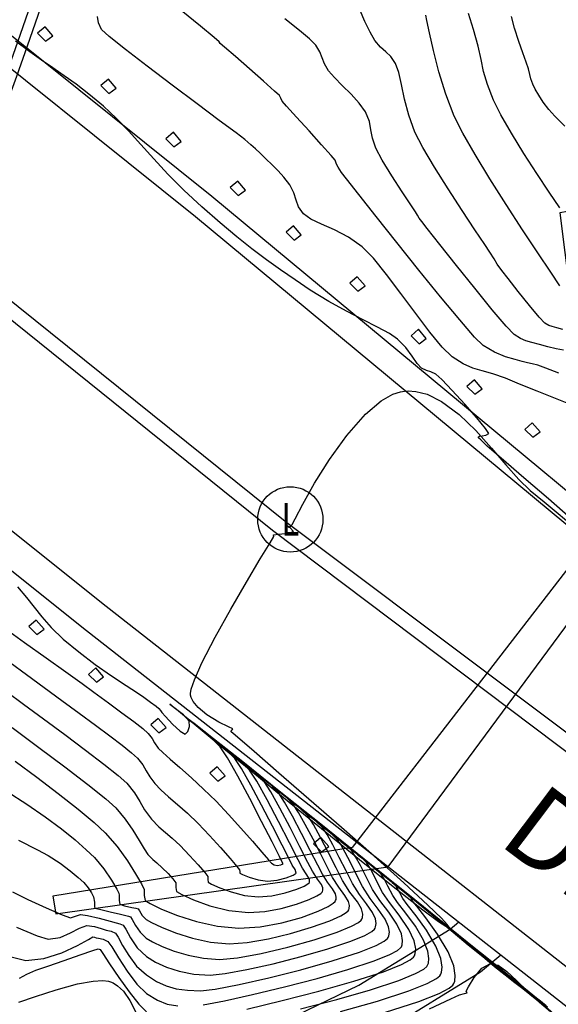
# Model space of a CAD drawing. Units: metres. Extents: x 0 to 550447, y 0 to 17339647.
# Drawn here: x 548368 to 548389, y 17336708 to 17336746 of the extents above; entities that cross this region are included whole.
import ezdxf
from ezdxf.enums import TextEntityAlignment as Align

# ---------------------------------------------------------------- set-up
doc = ezdxf.new("R2010")
doc.units = ezdxf.units.M
for name, color, linetype in [('02_TIN', 7, 'Continuous'), ('04_ALI', 7, 'Continuous'), ('BERMA CENTRAL', 2, 'Continuous'), ('ESTRIBOS', 190, 'Continuous'), ('focos', 2, 'Continuous'), ('PASE A DES NIVEL', 30, 'Continuous'), ('PLAN - PAP', 2, 'Continuous'), ('POSTE LUMINARIA', 1, 'Continuous'), ('t-textos-coordenadas', 7, 'Continuous'), ('TEXTOS AV', 3, 'Continuous'), ('VEREDA', 1, 'Continuous')]:
    doc.layers.add(name, color=color, linetype=linetype)
doc.styles.add('L140_E1-2000', font='romans.shx', dxfattribs={"height": 6.4})
doc.styles.add('ROMANS', font='romans.shx')
doc.styles.get("Standard").update_dxf_attribs({"font": 'arial.ttf'})
doc.dimstyles.new('ISO-25', dxfattribs={"dimscale": 2, "dimtxt": 2.5, "dimasz": 2.5, "dimexe": 1.25, "dimexo": 0.625, "dimtad": 1, "dimzin": 3, "dimtxsty": 'Standard', "dimcen": 2.5, "dimadec": 0, "dimazin": 0, "dimtfac": 1, "dimtmove": 0, "dimatfit": 3, "dimfxl": 1, "dimarcsym": 0})

# ---------------------------------------------------------------- blocks, each defined once
blk = doc.blocks.new('Pacri-PAP')
at = {"layer": 'POSTE LUMINARIA', "color": 3}
blk.add_circle((0, 0), 1.25, dxfattribs=at)
at = {"layer": 'POSTE LUMINARIA', "color": 2, "style": 'ROMANS', "width": 0.75}
blk.add_text('L', height=1.247, rotation=270, dxfattribs=at).set_placement((0, 0), align=Align.MIDDLE_CENTER)
blk = doc.blocks.new('*D143')
at = {"layer": 'Defpoints', "color": 0, "transparency": 16777216}
for p in [(548376.687, 17336796.004), (548330.895, 17336681.318), (548329.879, 17336679.287), (548329.879, 17336679.287, 0.795), (548323.097, 17336667.017)]:
    blk.add_point(p, dxfattribs=at)
at = {"layer": 't-textos-coordenadas', "color": 0, "lineweight": -2, "transparency": 16777216}
for p, q in [((548330.484, 17336680.381), (548332.187, 17336683.463)), ((548328.781, 17336677.299), (548321.443, 17336681.355))]:
    blk.add_line(p, q, dxfattribs=at)
for start, end in [(61.0683, 241.0683), (241.0683, 61.0683), (248.1473, 68.1473), (61.0683, 68.1473)]:
    blk.add_arc((548329.879, 17336679.287), 2.271, start, end, dxfattribs=at)
at = {"layer": 't-textos-coordenadas', "color": 0, "transparency": 16777216}
for points in [[(548327.83, 17336677.302), (548329.288, 17336676.496), (548330.978, 17336681.275)], [(548328.09, 17336677.064), (548329.637, 17336676.444), (548330.725, 17336681.395)]]:
    blk.add_solid(points, dxfattribs=at)
at = {"layer": 't-textos-coordenadas', "color": 0, "transparency": 16777216, "insert": (548323.298, 17336676.045), "char_height": 5, "attachment_point": 5, "rotation": 151.0683}
blk.add_mtext('7°', dxfattribs=at)

msp = doc.modelspace()

# ---------------------------------------------------------------- linework, layer by layer
at = {"flags": 128}
msp.add_lwpolyline([(548112.907142, 17336927.032393), (548135.498141, 17336910.372037), (548279.320376, 17336804.525025), (548314.90198, 17336777.278194), (548346.6302, 17336751.743543), (548378.231065, 17336726.348546), (548410.512008, 17336702.133909), (548478.238601, 17336651.57252), (548513.447921, 17336625.61727), (548547.036723, 17336600.918672), (548579.847932, 17336577.955233), (548579.476333, 17336577.318618), (548545.7111, 17336601.320185), (548512.222109, 17336625.850978), (548477.659054, 17336651.2815), (548442.572807, 17336677.263657), (548409.487532, 17336702.075326), (548377.683875, 17336726.030409), (548346.170814, 17336751.411063), (548314.309364, 17336777.026372), (548278.538586, 17336804.293482), (548112.592737, 17336926.554508)], close=True, dxfattribs=at)
at = {"layer": '02_TIN', "color": 56, "linetype": 'Continuous', "lineweight": -3}
for points, elevation in [([(548389.164604, 17336730.829856), (548388.528129, 17336731.085886), (548387.825869, 17336731.370998), (548387.153671, 17336731.644368), (548386.607383, 17336731.865173), (548386.122244, 17336732.035607), (548385.720677, 17336732.148676), (548385.358473, 17336732.258318), (548384.991422, 17336732.418475), (548384.575314, 17336732.683086), (548384.190743, 17336733.054255), (548383.711175, 17336733.636021), (548383.172031, 17336734.348239), (548382.608731, 17336735.110763), (548382.056696, 17336735.843448), (548381.551346, 17336736.466147), (548381.128103, 17336736.898716), (548380.59553, 17336737.272397), (548380.062394, 17336737.548218), (548379.56996, 17336737.763654), (548379.159492, 17336737.95618), (548378.872258, 17336738.163274), (548378.683614, 17336738.432834), (548378.59039, 17336738.690616), (548378.507166, 17336738.961024), (548378.348517, 17336739.268463), (548378.125692, 17336739.565878), (548377.902304, 17336739.811275), (548377.671484, 17336740.036651), (548377.426359, 17336740.274008), (548377.21011, 17336740.487459), (548377.037737, 17336740.649939), (548376.860102, 17336740.806679), (548376.628065, 17336741.002908), (548376.297013, 17336741.257876), (548375.65073, 17336741.741471), (548374.796096, 17336742.378306), (548373.839994, 17336743.092992), (548372.889306, 17336743.810144), (548372.050914, 17336744.454374), (548371.431698, 17336744.950295), (548371.138542, 17336745.22252), (548371.018156, 17336745.477771), (548370.98057, 17336745.715307)], 29.5), ([(548388.649285, 17336732.054431), (548388.155119, 17336732.252915), (548387.852566, 17336732.36656), (548387.636357, 17336732.422822), (548387.460942, 17336732.45562), (548387.244901, 17336732.5123), (548386.979495, 17336732.584394), (548386.610839, 17336732.691412), (548386.187405, 17336732.85936), (548385.757669, 17336733.114247), (548385.42848, 17336733.445138), (548384.860136, 17336734.101048), (548384.12583, 17336734.986196), (548383.298756, 17336736.004798), (548382.45211, 17336737.061076), (548381.659085, 17336738.059246), (548380.992876, 17336738.903527), (548380.526677, 17336739.498138), (548380.333681, 17336739.747298), (548380.204231, 17336739.942583), (548380.136219, 17336740.061477), (548380.115114, 17336740.140127), (548380.092217, 17336740.217424), (548379.93904, 17336740.390701), (548379.567858, 17336740.802229), (548379.08651, 17336741.334347), (548378.602835, 17336741.869392), (548378.224669, 17336742.289702), (548378.059853, 17336742.477616), (548378.006239, 17336742.587859), (548377.950166, 17336742.695615), (548377.766217, 17336742.864004), (548377.342993, 17336743.237555), (548376.801925, 17336743.711356), (548376.264446, 17336744.180495), (548375.851986, 17336744.54006), (548375.685977, 17336744.685139), (548375.649726, 17336744.750602), (548375.451007, 17336744.914242), (548374.929856, 17336745.342301), (548374.193499, 17336745.946826)], 29), ([(548388.840314, 17336732.935114), (548388.550331, 17336732.995181), (548388.237127, 17336733.062846), (548387.91003, 17336733.152804), (548387.623278, 17336733.236229), (548387.395459, 17336733.301984), (548387.182424, 17336733.3913), (548386.940024, 17336733.545408), (548386.636038, 17336733.860817), (548386.100482, 17336734.492165), (548385.432021, 17336735.310413), (548384.729317, 17336736.186523), (548384.091033, 17336736.991455), (548383.615833, 17336737.59617), (548383.402378, 17336737.871631), (548383.311562, 17336738.001185), (548383.244223, 17336738.107527), (548383.160169, 17336738.241928), (548382.98616, 17336738.502765), (548382.653527, 17336739.002604), (548382.255904, 17336739.615365), (548381.886929, 17336740.21497), (548381.640236, 17336740.675342), (548381.512803, 17336741.060976), (548381.460617, 17336741.38376), (548381.400072, 17336741.700251), (548381.247563, 17336742.067005), (548381.010692, 17336742.402682), (548380.697718, 17336742.742603), (548380.361838, 17336743.071872), (548380.056248, 17336743.375592), (548379.834143, 17336743.638869), (548379.684036, 17336743.905737), (548379.596246, 17336744.134195), (548379.504702, 17336744.358856), (548379.343337, 17336744.614336), (548379.110089, 17336744.857058), (548378.797315, 17336745.120445), (548378.461549, 17336745.385149), (548378.159328, 17336745.631824)], 28.5), ([(548388.813109, 17336733.728358), (548388.575158, 17336733.793309), (548388.403822, 17336733.842447), (548388.269179, 17336733.888327), (548388.122379, 17336733.976569), (548387.906701, 17336734.205762), (548387.531088, 17336734.655192), (548387.098185, 17336735.191965), (548386.710633, 17336735.683187), (548386.471075, 17336735.995965), (548386.299619, 17336736.240554), (548386.172488, 17336736.441323), (548386.013799, 17336736.695063), (548385.817432, 17336736.990358), (548385.442502, 17336737.550565), (548384.953435, 17336738.28894), (548384.414652, 17336739.118736), (548383.890578, 17336739.953209), (548383.445638, 17336740.705615), (548383.144253, 17336741.289207), (548382.904476, 17336741.940616), (548382.744929, 17336742.558473), (548382.631136, 17336743.113364), (548382.528622, 17336743.575873), (548382.402909, 17336743.916585), (548382.21562, 17336744.183768), (548382.023269, 17336744.365191), (548381.822119, 17336744.543195), (548381.608433, 17336744.800122), (548381.422488, 17336745.122877), (548381.228072, 17336745.526822), (548381.039437, 17336745.942684)], 28), ([(548388.688978, 17336738.393651), (548388.282451, 17336738.98686), (548387.808479, 17336739.702217), (548387.312771, 17336740.476313), (548386.841031, 17336741.245738), (548386.438967, 17336741.947083), (548386.152287, 17336742.516938), (548385.917117, 17336743.116255), (548385.775429, 17336743.61143), (548385.675189, 17336744.07678), (548385.564364, 17336744.586624), (548385.39092, 17336745.21528), (548385.190736, 17336745.837468)], 27), ([(548388.884218, 17336741.5185), (548388.497209, 17336741.900116), (548388.268102, 17336742.151314), (548388.057908, 17336742.442131), (548387.887291, 17336742.702618), (548387.75413, 17336742.932325), (548387.656304, 17336743.130803), (548387.583495, 17336743.333236), (548387.54599, 17336743.502884), (548387.491713, 17336743.714125), (548387.404095, 17336743.966852), (548387.273917, 17336744.324773), (548387.120143, 17336744.765371), (548386.961739, 17336745.26613), (548386.843674, 17336745.713695)], 26.5), ([(548367.343724, 17336722.360986), (548368.192614, 17336721.753996), (548369.017386, 17336721.164198), (548369.768137, 17336720.626268), (548370.394963, 17336720.174885), (548370.84796, 17336719.844724), (548371.402127, 17336719.437437), (548371.922677, 17336719.055148), (548372.37403, 17336718.718855), (548372.720607, 17336718.449557), (548372.92683, 17336718.268255), (548373.0752, 17336718.076069), (548373.171567, 17336717.903186), (548373.313742, 17336717.703592), (548373.48122, 17336717.539351), (548373.767053, 17336717.284938), (548374.142863, 17336716.955389), (548374.580273, 17336716.565741), (548375.050906, 17336716.131028), (548375.526387, 17336715.666288), (548376.004708, 17336715.164183), (548376.479579, 17336714.639933), (548376.916196, 17336714.142409), (548377.279752, 17336713.720482), (548377.535444, 17336713.423023), (548377.648465, 17336713.298903), (548377.755473, 17336713.239661), (548377.868924, 17336713.209328), (548378.006527, 17336713.238416), (548378.093762, 17336713.273067), (548378.063058, 17336713.33424), (548377.954789, 17336713.550425), (548377.671602, 17336714.111567), (548377.272227, 17336714.893676), (548376.815394, 17336715.77276), (548376.359833, 17336716.624828), (548375.964273, 17336717.325887), (548375.687443, 17336717.751948), (548375.286158, 17336718.160419), (548374.857107, 17336718.500908), (548374.523591, 17336718.743991), (548374.40891, 17336718.860242), (548374.685741, 17336718.658896), (548375.430029, 17336718.076677), (548376.548297, 17336717.189348), (548377.947072, 17336716.072667), (548379.532879, 17336714.802395), (548381.212242, 17336713.454292), (548382.891686, 17336712.10412), (548384.477737, 17336710.827637), (548385.87692, 17336709.700605), (548386.995759, 17336708.798783), (548387.74078, 17336708.197932), (548388.018508, 17336707.973812), (548388.116617, 17336707.89297)], 29.5), ([(548367.634367, 17336720.977938), (548368.269286, 17336720.519114), (548368.93908, 17336720.02842), (548369.623157, 17336719.525218), (548370.286652, 17336719.038688), (548370.907264, 17336718.581992), (548371.462691, 17336718.168294), (548371.930629, 17336717.810758), (548372.288778, 17336717.522545), (548372.514833, 17336717.316821), (548372.721194, 17336717.06269), (548372.85358, 17336716.838364), (548372.982969, 17336716.610456), (548373.180339, 17336716.345574), (548373.415902, 17336716.104363), (548373.708502, 17336715.843619), (548374.049053, 17336715.550881), (548374.428467, 17336715.213692), (548374.837657, 17336714.819591), (548375.271654, 17336714.363888), (548375.697968, 17336713.893605), (548376.066231, 17336713.473851), (548376.326077, 17336713.169736), (548376.427139, 17336713.046369), (548376.431379, 17336712.981053), (548376.437992, 17336712.919506), (548376.542454, 17336712.865545), (548376.796703, 17336712.760149), (548377.137455, 17336712.657024), (548377.501425, 17336712.609877), (548377.866668, 17336712.645555), (548378.212224, 17336712.732158), (548378.476289, 17336712.83527), (548378.597057, 17336712.920474), (548378.562111, 17336713.052639), (548378.447437, 17336713.218568), (548378.326529, 17336713.458487), (548378.056293, 17336713.993506), (548377.687662, 17336714.715448), (548377.27157, 17336715.516136), (548376.85895, 17336716.287393), (548376.500738, 17336716.92104), (548376.247866, 17336717.308902), (548375.876318, 17336717.687103), (548375.479062, 17336718.00236), (548375.170261, 17336718.227429), (548375.064078, 17336718.335066), (548375.318132, 17336718.150479), (548376.001298, 17336717.616254), (548377.028263, 17336716.801533), (548378.313712, 17336715.77546), (548379.772334, 17336714.607178), (548381.318813, 17336713.36583), (548382.867836, 17336712.120559), (548384.33409, 17336710.940509), (548385.632261, 17336709.894822), (548386.677035, 17336709.052642), (548387.3831, 17336708.483111), (548387.66514, 17336708.255373), (548387.814971, 17336708.132333), (548387.93664, 17336708.031117), (548388.037498, 17336707.948057), (548388.155162, 17336707.85546)], 29), ([(548367.499306, 17336719.867856), (548368.151239, 17336719.390671), (548368.918154, 17336718.827511), (548369.732204, 17336718.225327), (548370.525544, 17336717.631072), (548371.230326, 17336717.091696), (548371.778706, 17336716.65415), (548372.102836, 17336716.365386), (548372.40258, 17336715.996791), (548372.602047, 17336715.665093), (548372.787933, 17336715.339084), (548373.046936, 17336714.987557), (548373.336015, 17336714.684753), (548373.585183, 17336714.470212), (548373.840726, 17336714.260678), (548374.148927, 17336713.972893), (548374.507232, 17336713.597692), (548374.842522, 17336713.228763), (548375.095236, 17336712.937135), (548375.205812, 17336712.793835), (548375.211731, 17336712.673917), (548375.225292, 17336712.566144), (548375.356329, 17336712.49158), (548375.668544, 17336712.352207), (548376.106104, 17336712.194544), (548376.613176, 17336712.06511), (548377.133926, 17336712.010425), (548377.657629, 17336712.052364), (548378.172918, 17336712.160705), (548378.622998, 17336712.303823), (548378.897946, 17336712.422102), (548379.035421, 17336712.502394), (548379.087526, 17336712.548119), (548379.100351, 17336712.567881), (548379.110344, 17336712.59877), (548379.110393, 17336712.660411), (548379.070602, 17336712.755258), (548378.971069, 17336712.893828), (548378.831815, 17336713.102895), (548378.666683, 17336713.429391), (548378.340129, 17336714.074091), (548377.921582, 17336714.888542), (548377.480474, 17336715.724289), (548377.086233, 17336716.432878), (548376.808289, 17336716.865856), (548376.466477, 17336717.213788), (548376.101017, 17336717.503813), (548375.816931, 17336717.710868), (548375.719246, 17336717.80989), (548375.992655, 17336717.609614), (548376.723676, 17336717.036431), (548377.811803, 17336716.171797), (548379.156529, 17336715.097165), (548380.657346, 17336713.89399), (548382.213747, 17336712.643724), (548383.725226, 17336711.427822), (548385.091275, 17336710.327738), (548386.211387, 17336709.424926), (548386.985055, 17336708.80084), (548387.311771, 17336708.536934), (548387.538511, 17336708.350695), (548387.721964, 17336708.198002), (548387.884107, 17336708.064571), (548388.013267, 17336707.962309), (548388.116647, 17336707.882164)], 28.5), ([(548367.714492, 17336718.493366), (548368.737282, 17336717.73314), (548369.734165, 17336716.98308), (548370.617288, 17336716.305191), (548371.298797, 17336715.76148), (548371.690839, 17336715.413952), (548372.048561, 17336714.988624), (548372.341981, 17336714.56073), (548372.578808, 17336714.167059), (548372.766756, 17336713.844399), (548372.913534, 17336713.629539), (548373.099204, 17336713.441027), (548373.263284, 17336713.305878), (548373.460198, 17336713.126196), (548373.686877, 17336712.898338), (548373.875751, 17336712.696892), (548373.984486, 17336712.541301), (548373.990585, 17336712.364401), (548374.012592, 17336712.212781), (548374.210585, 17336712.0943), (548374.662175, 17336711.891846), (548375.290151, 17336711.668451), (548376.017305, 17336711.48715), (548376.766427, 17336711.410974), (548377.394736, 17336711.453514), (548378.024099, 17336711.567868), (548378.607094, 17336711.727629), (548379.096298, 17336711.906391), (548379.388264, 17336712.045335), (548379.533323, 17336712.138299), (548379.589141, 17336712.191752), (548379.603645, 17336712.215288), (548379.618063, 17336712.259856), (548379.618134, 17336712.348793), (548379.560723, 17336712.485642), (548379.417113, 17336712.685574), (548379.216193, 17336712.987222), (548379.042881, 17336713.328696), (548378.738424, 17336713.929456), (548378.3608, 17336714.664374), (548377.967988, 17336715.408323), (548377.617965, 17336716.036178), (548377.368711, 17336716.42281), (548377.056637, 17336716.740472), (548376.722971, 17336717.005265), (548376.463601, 17336717.194307), (548376.374414, 17336717.284714), (548376.621521, 17336717.103905), (548377.282405, 17336716.585903), (548378.266811, 17336715.803848), (548379.484487, 17336714.830883), (548380.845177, 17336713.740148), (548382.258627, 17336712.604785), (548383.634585, 17336711.497936), (548384.882795, 17336710.49274), (548385.913004, 17336709.662341), (548386.634958, 17336709.079879), (548386.958403, 17336708.818495), (548387.19451, 17336708.625015), (548387.393591, 17336708.459707), (548387.568156, 17336708.314441), (548387.730716, 17336708.181085), (548387.905005, 17336708.043093), (548388.044507, 17336707.934944), (548388.217086, 17336707.794941)], 28), ([(548367.520674, 17336716.048584), (548368.283163, 17336715.560418), (548368.980303, 17336715.076352), (548369.599669, 17336714.612884), (548370.128833, 17336714.186517), (548370.555367, 17336713.81375), (548370.866845, 17336713.511083), (548371.221862, 17336713.081498), (548371.516677, 17336712.64511), (548371.720064, 17336712.300954), (548371.800799, 17336712.148062), (548371.812859, 17336712.068042), (548371.818729, 17336711.985756), (548371.814868, 17336711.862949), (548371.845282, 17336711.724248), (548372.022587, 17336711.662035), (548372.302317, 17336711.605118), (548372.454542, 17336711.578437), (548372.546172, 17336711.549962), (548372.59028, 17336711.467519), (548372.695987, 17336711.297989), (548372.851923, 17336711.137817), (548373.050855, 17336711.026763), (548373.44099, 17336710.844102), (548373.978221, 17336710.630568), (548374.618441, 17336710.426895), (548375.317546, 17336710.273818), (548376.031429, 17336710.212071), (548376.72168, 17336710.263454), (548377.529376, 17336710.404074), (548378.376821, 17336710.6072), (548379.186323, 17336710.846098), (548379.880189, 17336711.094035), (548380.299812, 17336711.28093), (548380.509401, 17336711.405437), (548380.589742, 17336711.477774), (548380.610233, 17336711.510101), (548380.629244, 17336711.564086), (548380.640282, 17336711.671635), (548380.599181, 17336711.834592), (548380.464192, 17336712.062436), (548380.225386, 17336712.380333), (548379.98495, 17336712.755877), (548379.795277, 17336713.127308), (548379.535014, 17336713.640185), (548379.239234, 17336714.216037), (548378.943015, 17336714.776391), (548378.681431, 17336715.242776), (548378.489557, 17336715.536718), (548378.236957, 17336715.79384), (548377.96688, 17336716.00817), (548377.75694, 17336716.161185), (548377.684751, 17336716.234362), (548377.917792, 17336716.062751), (548378.53698, 17336715.576398), (548379.44948, 17336714.850526), (548380.562459, 17336713.960359), (548381.783083, 17336712.981118), (548383.018516, 17336711.988027), (548384.175925, 17336711.056308), (548385.162476, 17336710.261185), (548385.885334, 17336709.67788), (548386.251666, 17336709.381616), (548386.610044, 17336709.08794), (548386.912223, 17336708.837024), (548387.17719, 17336708.61653), (548387.423934, 17336708.414114), (548387.688481, 17336708.20466), (548387.900226, 17336708.040505), (548388.162179, 17336707.827998)], 27), ([(548367.952597, 17336714.183816), (548368.686848, 17336713.812158), (548369.094771, 17336713.591036), (548369.550005, 17336713.293613), (548369.939794, 17336713.007485), (548370.247091, 17336712.755285), (548370.454848, 17336712.559649), (548370.633016, 17336712.349616), (548370.760163, 17336712.158521), (548370.83446, 17336712.005638), (548370.869412, 17336711.802155), (548370.870046, 17336711.683521), (548370.872963, 17336711.62996), (548370.880508, 17336711.580483), (548371.063996, 17336711.533868), (548371.463595, 17336711.438936), (548371.870282, 17336711.343308), (548372.075032, 17336711.294603), (548372.16819, 17336711.271736), (548372.254682, 17336711.238776), (548372.314911, 17336711.135576), (548372.437807, 17336710.915702), (548372.619005, 17336710.65535), (548372.854142, 17336710.430718), (548373.096224, 17336710.286456), (548373.459552, 17336710.112122), (548373.921056, 17336709.932642), (548374.457667, 17336709.772946), (548375.046315, 17336709.657962), (548375.66393, 17336709.612619), (548376.349092, 17336709.674257), (548377.257365, 17336709.841809), (548378.273552, 17336710.083538), (548379.282459, 17336710.367708), (548380.168887, 17336710.662584), (548380.712435, 17336710.884866), (548380.984792, 17336711.03297), (548381.088109, 17336711.119037), (548381.113527, 17336711.157508), (548381.136153, 17336711.221759), (548381.149291, 17336711.349762), (548381.100374, 17336711.54371), (548380.939712, 17336711.814886), (548380.65549, 17336712.19324), (548380.369328, 17336712.640204), (548380.126311, 17336713.115563), (548379.832046, 17336713.69388), (548379.527354, 17336714.279864), (548379.253058, 17336714.778224), (548379.04998, 17336715.093672), (548378.746022, 17336715.388559), (548378.45523, 17336715.606642), (548378.339919, 17336715.709186), (548378.585927, 17336715.526639), (548379.233846, 17336715.016429), (548380.17505, 17336714.266565), (548381.300915, 17336713.365057), (548382.502816, 17336712.399914), (548383.67213, 17336711.459146), (548384.700231, 17336710.63076), (548385.478495, 17336710.002768), (548385.898297, 17336709.663177), (548386.317812, 17336709.319402), (548386.671539, 17336709.025683), (548386.981706, 17336708.767574), (548387.270543, 17336708.530628), (548387.513305, 17336708.337486), (548387.704342, 17336708.189587), (548387.894526, 17336708.040684), (548388.134726, 17336707.844527)], 26.5), ([(548367.726345, 17336712.197253), (548368.310076, 17336711.911632), (548369.016002, 17336711.585702), (548369.633778, 17336711.316835), (548369.953056, 17336711.2024), (548370.142025, 17336711.263074), (548370.335341, 17336711.336295), (548370.60637, 17336711.293043), (548371.042193, 17336711.187231), (548371.464635, 17336711.074571), (548371.695523, 17336711.01077), (548371.836757, 17336710.980383), (548371.963193, 17336710.927589), (548372.0642, 17336710.765834), (548372.246056, 17336710.439119), (548372.509774, 17336710.055646), (548372.856362, 17336709.723619), (548373.204859, 17336709.511739), (548373.626628, 17336709.31899), (548374.118156, 17336709.161136), (548374.675928, 17336709.05394), (548375.296431, 17336709.013167), (548375.870383, 17336709.068617), (548376.710669, 17336709.221439), (548377.714994, 17336709.447023), (548378.78106, 17336709.720755), (548379.806572, 17336710.018022), (548380.689234, 17336710.314213), (548381.223768, 17336710.533851), (548381.4902, 17336710.680209), (548381.591512, 17336710.76608), (548381.616821, 17336710.804915), (548381.638861, 17336710.864559), (548381.65864, 17336710.98335), (548381.634487, 17336711.16219), (548381.521205, 17336711.407175), (548381.290862, 17336711.735287), (548381.015789, 17336712.102469), (548380.753706, 17336712.524531), (548380.504873, 17336713.010047), (548380.245092, 17336713.520396), (548379.995397, 17336714.000596), (548379.776823, 17336714.395666), (548379.610402, 17336714.650625), (548379.347002, 17336714.906165), (548379.095012, 17336715.095149), (548378.995087, 17336715.18401), (548379.202635, 17336715.030399), (548379.750014, 17336714.599714), (548380.547317, 17336713.964786), (548381.504642, 17336713.198449), (548382.532084, 17336712.373534), (548383.539738, 17336711.562873), (548384.437699, 17336710.839299), (548385.136065, 17336710.275643), (548385.544929, 17336709.944738), (548385.936294, 17336709.624521), (548386.276159, 17336709.343128), (548386.577565, 17336709.092083), (548386.853549, 17336708.862913), (548387.117152, 17336708.647143), (548387.395292, 17336708.425854), (548387.614169, 17336708.256402), (548387.832068, 17336708.085798), (548388.107272, 17336707.861056)], 26), ([(548367.882064, 17336710.848998), (548368.67908, 17336710.516907), (548369.094977, 17336710.388773), (548369.550528, 17336710.453928), (548369.951037, 17336710.629101), (548370.292304, 17336710.813279), (548370.570131, 17336710.905445), (548370.873101, 17336710.876297), (548371.124306, 17336710.796377), (548371.316013, 17336710.726937), (548371.50554, 17336710.689356), (548371.671703, 17336710.616403), (548371.778322, 17336710.461056), (548371.946709, 17336710.15185), (548372.180475, 17336709.760328), (548372.483229, 17336709.358037), (548372.858582, 17336709.01652), (548373.249789, 17336708.770281), (548373.619592, 17336708.598429), (548374.000825, 17336708.489417), (548374.426327, 17336708.431695), (548374.928932, 17336708.413716), (548375.491883, 17336708.477124), (548376.405658, 17336708.651152), (548377.542839, 17336708.907834), (548378.776004, 17336709.219208), (548379.977735, 17336709.557308), (548381.02061, 17336709.89417), (548381.654908, 17336710.143976), (548381.971151, 17336710.310452), (548382.090746, 17336710.408139), (548382.120115, 17336710.452322), (548382.145053, 17336710.52045), (548382.166553, 17336710.65754), (548382.136266, 17336710.866418), (548382.002667, 17336711.15422), (548381.736258, 17336711.535869), (548381.42473, 17336711.950862), (548381.138084, 17336712.408859), (548380.894981, 17336712.882316), (548380.671127, 17336713.321919), (548380.4721, 17336713.704666), (548380.303474, 17336714.007553), (548380.170825, 17336714.207579), (548379.947983, 17336714.423771), (548379.734794, 17336714.583656), (548379.650256, 17336714.658834), (548379.861469, 17336714.501468), (548380.412947, 17336714.066577), (548381.203338, 17336713.436251), (548382.131285, 17336712.692583), (548383.095435, 17336711.917663), (548383.994434, 17336711.193582), (548384.726927, 17336710.60243), (548385.19156, 17336710.226299), (548385.632705, 17336709.865352), (548386.015799, 17336709.548168), (548386.355541, 17336709.265192), (548386.66663, 17336709.006872), (548386.963761, 17336708.763657), (548387.277278, 17336708.514222), (548387.523996, 17336708.323216), (548387.76961, 17336708.130913), (548388.079819, 17336707.877584)], 25.5), ([(548376.703851, 17336707.713921), (548378.060356, 17336708.038119), (548379.468824, 17336708.40065), (548380.804475, 17336708.777166), (548381.942526, 17336709.143318), (548382.626842, 17336709.412415), (548382.966246, 17336709.592159), (548383.094764, 17336709.698553), (548383.126703, 17336709.747135), (548383.156513, 17336709.83401), (548383.174752, 17336710.020595), (548383.113479, 17336710.325567), (548382.907815, 17336710.759478), (548382.540389, 17336711.303785), (548382.165579, 17336711.795874), (548381.906841, 17336712.177513), (548381.71535, 17336712.551115), (548381.544374, 17336712.88536), (548381.400839, 17336713.151675), (548381.291671, 17336713.321487), (548381.149945, 17336713.458984), (548381.014358, 17336713.560669), (548380.960592, 17336713.608482), (548381.108779, 17336713.498383), (548381.494922, 17336713.194036), (548382.047303, 17336712.753464), (548382.694202, 17336712.234693), (548383.363901, 17336711.695746), (548383.984681, 17336711.194647), (548384.484823, 17336710.789421), (548385.025526, 17336710.347015), (548385.495079, 17336709.958247), (548385.911495, 17336709.611408), (548386.29279, 17336709.294791), (548386.656979, 17336708.996686), (548387.041252, 17336708.690957), (548387.343649, 17336708.456845), (548387.644694, 17336708.221142), (548388.024912, 17336707.910642), (548388.457274, 17336707.541543)], 24.5), ([(548378.760838, 17336707.714568), (548380.155206, 17336708.081967), (548381.443135, 17336708.453129), (548382.520796, 17336708.80859), (548383.161759, 17336709.068573), (548383.47858, 17336709.242793), (548383.599288, 17336709.346715), (548383.629997, 17336709.394542), (548383.658037, 17336709.474276), (548383.680309, 17336709.647165), (548383.63963, 17336709.933649), (548383.476296, 17336710.348383), (548383.159372, 17336710.881039), (548382.798278, 17336711.379729), (548382.479924, 17336711.791111), (548382.291219, 17336712.061841), (548382.110821, 17336712.413628), (548381.959387, 17336712.703383), (548381.852093, 17336712.878441), (548381.700553, 17336713.014454), (548381.61576, 17336713.083306), (548381.731576, 17336712.997729), (548382.036387, 17336712.757671), (548382.479487, 17336712.404049), (548383.010169, 17336711.977782), (548383.577727, 17336711.519787), (548384.131454, 17336711.070982), (548384.629451, 17336710.663955), (548385.07121, 17336710.299087), (548385.468119, 17336709.968977), (548385.831561, 17336709.666225), (548386.172923, 17336709.383433), (548386.503588, 17336709.1132), (548386.849276, 17336708.837285), (548387.126482, 17336708.621657), (548387.380233, 17336708.425384), (548387.65555, 17336708.207533), (548387.997458, 17336707.92717), (548388.384068, 17336707.598635)], 24), ([(548380.291601, 17336707.612991), (548381.713954, 17336708.017052), (548382.906148, 17336708.404019), (548383.615772, 17336708.687053), (548383.966372, 17336708.876728), (548384.099616, 17336708.989875), (548384.133292, 17336709.041949), (548384.163522, 17336709.129342), (548384.185562, 17336709.32184), (548384.134856, 17336709.646112), (548383.94528, 17336710.120263), (548383.586003, 17336710.727559), (548383.18638, 17336711.282966), (548382.848786, 17336711.713498), (548382.675597, 17336711.946168), (548382.563242, 17336712.16227), (548382.468239, 17336712.341208), (548382.412516, 17336712.435395), (548382.328948, 17336712.50786), (548382.270929, 17336712.55813), (548382.365861, 17336712.487064), (548382.612202, 17336712.292135), (548382.961792, 17336712.012179), (548383.366473, 17336711.686036), (548383.778086, 17336711.352542), (548384.149966, 17336711.047789), (548384.5819, 17336710.690405), (548385.045889, 17336710.305149), (548385.513934, 17336709.916776), (548385.958036, 17336709.550046), (548386.350197, 17336709.229714), (548386.725027, 17336708.930539), (548387.025603, 17336708.696733), (548387.300745, 17336708.483914), (548387.599273, 17336708.247697), (548387.970005, 17336707.943699), (548388.396414, 17336707.581529)], 23.5), ([(548381.979065, 17336707.580994), (548383.288601, 17336707.999459), (548384.068638, 17336708.305537), (548384.453856, 17336708.510664), (548384.599909, 17336708.633034), (548384.636586, 17336708.689356), (548384.668953, 17336708.784512), (548384.69036, 17336708.997392), (548384.628463, 17336709.361691), (548384.410518, 17336709.899352), (548384.006312, 17336710.586245), (548383.566989, 17336711.200622), (548383.211794, 17336711.64715), (548383.059975, 17336711.830495), (548383.009852, 17336711.924929), (548382.972939, 17336711.992349), (548382.926097, 17336712.032954), (548383.007204, 17336711.970151), (548383.198023, 17336711.817401), (548383.424717, 17336711.634103), (548383.653036, 17336711.445798), (548384.070259, 17336711.099868), (548384.604817, 17336710.65663), (548385.18514, 17336710.1764), (548385.73966, 17336709.719494), (548386.196806, 17336709.346229), (548386.600779, 17336709.023793), (548386.924724, 17336708.771809), (548387.221258, 17336708.542443), (548387.542995, 17336708.287861), (548387.942551, 17336707.960228), (548388.407309, 17336707.565619)], 23), ([(548367.999226, 17336708.898259), (548368.275052, 17336709.045686), (548368.627892, 17336709.199007), (548369.087873, 17336709.358261), (548369.703412, 17336709.570778), (548370.327098, 17336709.785639), (548370.811517, 17336709.951928), (548371.009258, 17336710.018725), (548371.088725, 17336709.99403), (548371.189389, 17336709.838241), (548371.445507, 17336709.44574), (548371.799004, 17336708.921213), (548372.191805, 17336708.369344), (548372.565835, 17336707.894819), (548372.863021, 17336707.602322)], 24.5), ([(548367.972801, 17336707.973838), (548368.615599, 17336708.195875), (548369.400785, 17336708.451326), (548370.215977, 17336708.673702), (548370.814212, 17336708.783108), (548371.193676, 17336708.802866), (548371.400207, 17336708.778395), (548371.486842, 17336708.753271), (548371.580872, 17336708.712867), (548371.753297, 17336708.60581), (548371.976874, 17336708.391713), (548372.220822, 17336708.040291), (548372.462908, 17336707.567707)], 24)]:
    msp.add_lwpolyline(points, dxfattribs=dict(at, elevation=elevation))
at = {"layer": '02_TIN', "color": 32, "linetype": 'Continuous', "lineweight": -3}
for points, elevation in [([(548388.697896, 17336735.402367), (548388.34321, 17336735.930578), (548387.850659, 17336736.668567), (548387.267529, 17336737.552071), (548386.641109, 17336738.516826), (548386.018685, 17336739.498567), (548385.447546, 17336740.433031), (548384.974978, 17336741.255954), (548384.64827, 17336741.903072), (548384.322594, 17336742.743987), (548384.057918, 17336743.604256), (548383.851694, 17336744.410244), (548383.701374, 17336745.088316), (548383.60441, 17336745.564835), (548383.558256, 17336745.766166)], 27.5), ([(548389.11733, 17336726.50226), (548388.259099, 17336727.249954), (548387.316747, 17336728.059418), (548386.449177, 17336728.804939), (548385.915747, 17336729.270841), (548385.662765, 17336729.501894), (548385.58322, 17336729.584477), (548385.573995, 17336729.601315), (548385.582041, 17336729.618511), (548385.620525, 17336729.643129), (548385.716327, 17336729.663799), (548385.865003, 17336729.683896), (548385.977067, 17336729.74607), (548385.850747, 17336729.940441), (548385.510248, 17336730.349942), (548385.052723, 17336730.868944), (548384.575329, 17336731.391815), (548384.175219, 17336731.812927), (548383.949549, 17336732.026649), (548383.757178, 17336732.117513), (548383.58254, 17336732.158682), (548383.39296, 17336732.251925), (548383.230397, 17336732.434075), (548383.039376, 17336732.715749), (548382.797023, 17336733.044486), (548382.480463, 17336733.367827), (548382.163944, 17336733.582175), (548381.714435, 17336733.825926), (548381.159426, 17336734.106455), (548380.526411, 17336734.431135), (548379.842881, 17336734.807341), (548379.136328, 17336735.242446), (548378.550853, 17336735.632292), (548377.996266, 17336736.013415), (548377.45244, 17336736.404084), (548376.899248, 17336736.822567), (548376.316562, 17336737.287135), (548375.684256, 17336737.816055), (548374.982202, 17336738.427596), (548374.288306, 17336739.071643), (548373.680238, 17336739.685491), (548373.13752, 17336740.26853), (548372.639672, 17336740.82015), (548372.166215, 17336741.33974), (548371.696668, 17336741.826691), (548371.210554, 17336742.280391), (548370.65891, 17336742.741345), (548370.162395, 17336743.122245), (548369.704349, 17336743.449194), (548369.268113, 17336743.748296), (548368.837024, 17336744.045656), (548368.394423, 17336744.367378), (548367.844424, 17336744.778786)], 30), ([(548367.918211, 17336723.880838), (548368.265886, 17336723.474765), (548368.55873, 17336723.099491), (548368.85346, 17336722.726704), (548369.206792, 17336722.328096), (548369.675442, 17336721.875355), (548370.264198, 17336721.384954), (548370.900985, 17336720.909187), (548371.527222, 17336720.473484), (548372.08433, 17336720.103272), (548372.513729, 17336719.823977), (548372.75684, 17336719.661028), (548373.016261, 17336719.468781), (548373.231095, 17336719.30686), (548373.338827, 17336719.219689), (548373.393548, 17336719.141321), (548373.447145, 17336719.06161), (548373.583632, 17336718.912616), (548373.861906, 17336718.623112), (548374.156844, 17336718.346567), (548374.343325, 17336718.236447), (548374.449543, 17336718.339164), (548374.510171, 17336718.531831), (548374.500347, 17336718.738225), (548374.276876, 17336718.982059), (548373.923052, 17336719.244482), (548373.753741, 17336719.385418), (548374.005086, 17336719.189367), (548374.681455, 17336718.636425), (548375.689182, 17336717.806821), (548376.934599, 17336716.780783), (548378.32404, 17336715.638539), (548379.763836, 17336714.460318), (548381.160322, 17336713.326348), (548382.419828, 17336712.316857), (548383.44869, 17336711.512075), (548384.042769, 17336711.069552), (548384.323268, 17336710.882044), (548384.420426, 17336710.83542), (548384.439806, 17336710.837548), (548384.439725, 17336710.857958), (548384.380362, 17336710.94704), (548384.155695, 17336711.190984), (548383.637626, 17336711.693225), (548382.713119, 17336712.54344), (548381.577182, 17336713.560377), (548380.33295, 17336714.657889), (548379.083559, 17336715.749829), (548377.932146, 17336716.750052), (548376.981845, 17336717.572409), (548376.435714, 17336718.044343), (548376.185665, 17336718.260875), (548376.107319, 17336718.329454), (548376.097127, 17336718.338944), (548376.098526, 17336718.344964), (548376.110722, 17336718.364661), (548376.139651, 17336718.402854), (548376.162066, 17336718.440538), (548376.007251, 17336718.513644), (548375.634763, 17336718.701195), (548375.178306, 17336718.981133), (548374.842533, 17336719.25678), (548374.652772, 17336719.48626), (548374.571867, 17336719.64743), (548374.548304, 17336719.729941), (548374.543848, 17336719.790481), (548374.571529, 17336719.960479), (548374.694952, 17336720.323634), (548374.985567, 17336720.970152), (548375.49393, 17336721.954336), (548376.08898, 17336723.024161), (548376.69087, 17336724.061817), (548377.21975, 17336724.949497), (548377.595771, 17336725.569391), (548377.739084, 17336725.80369), (548377.726747, 17336725.871692), (548377.923699, 17336725.891307), (548378.290364, 17336725.937152), (548378.498174, 17336726.000702), (548378.367508, 17336726.138969), (548378.225294, 17336726.228337), (548378.266969, 17336726.195526), (548378.316157, 17336726.159737), (548378.375081, 17336726.204165), (548378.443552, 17336726.268048), (548378.556061, 17336726.486841), (548378.852942, 17336727.048959), (548379.302715, 17336727.84263), (548379.8739, 17336728.756084), (548380.535018, 17336729.677549), (548381.254587, 17336730.495255), (548381.851173, 17336730.999602), (548382.300245, 17336731.252915), (548382.596626, 17336731.348878), (548382.74316, 17336731.372304), (548382.888746, 17336731.380886), (548383.17812, 17336731.362389), (548383.606835, 17336731.253482), (548384.166096, 17336730.979164), (548384.840207, 17336730.476755), (548385.479966, 17336729.859311), (548386.078285, 17336729.193474), (548386.628079, 17336728.545887), (548387.122259, 17336727.983194), (548387.55374, 17336727.572037), (548388.092648, 17336727.135158), (548388.62426, 17336726.689069), (548389.111979, 17336726.277889)], 30), ([(548367.82582, 17336717.200638), (548368.657195, 17336716.587387), (548369.48301, 17336715.961253), (548370.238439, 17336715.367933), (548370.858658, 17336714.853122), (548371.278842, 17336714.462518), (548371.733318, 17336713.932307), (548372.12857, 17336713.386483), (548372.445414, 17336712.888561), (548372.664665, 17336712.502057), (548372.767137, 17336712.290485), (548372.774666, 17336712.060069), (548372.810056, 17336711.868013), (548372.99979, 17336711.748502), (548373.430315, 17336711.542374), (548374.043562, 17336711.297621), (548374.78146, 17336711.062234), (548375.585938, 17336710.884204), (548376.398928, 17336710.811522), (548377.218749, 17336710.866302), (548378.040903, 17336711.015525), (548378.803095, 17336711.224483), (548379.443029, 17336711.458469), (548379.825087, 17336711.640354), (548380.014931, 17336711.762013), (548380.087971, 17336711.831928), (548380.106939, 17336711.862694), (548380.122334, 17336711.906412), (548380.131273, 17336711.993507), (548380.097989, 17336712.125474), (548379.988672, 17336712.309987), (548379.795281, 17336712.567426), (548379.600571, 17336712.871549), (548379.419079, 17336713.228002), (548379.136719, 17336713.78482), (548378.800017, 17336714.440205), (548378.455501, 17336715.092357), (548378.149698, 17336715.639477), (548377.929134, 17336715.979764), (548377.646797, 17336716.267156), (548377.344926, 17336716.506718), (548377.110271, 17336716.677746), (548377.029583, 17336716.759538), (548377.294135, 17336716.564411), (548377.996636, 17336716.012337), (548379.030604, 17336715.189601), (548380.289557, 17336714.182492), (548381.667015, 17336713.077296), (548383.056497, 17336711.9603), (548384.35152, 17336710.917791), (548385.445605, 17336710.036056), (548386.23227, 17336709.401382), (548386.605034, 17336709.100056), (548386.902277, 17336708.856477), (548387.152907, 17336708.648366), (548387.372673, 17336708.465485), (548387.577325, 17336708.2976), (548387.796743, 17336708.123876), (548387.972366, 17336707.987724), (548388.189633, 17336707.811469)], 27.5), ([(548375.027768, 17336707.871012), (548375.851448, 17336708.028378), (548376.925336, 17336708.264369), (548378.142297, 17336708.556988), (548379.395193, 17336708.884244), (548380.576889, 17336709.22414), (548381.580248, 17336709.554682), (548382.182537, 17336709.797601), (548382.481356, 17336709.95985), (548382.594905, 17336710.055881), (548382.623409, 17336710.099728), (548382.650783, 17336710.17723), (548382.670653, 17336710.339067), (548382.624873, 17336710.595993), (548382.455241, 17336710.956849), (548382.138323, 17336711.419827), (548381.795155, 17336711.873368), (548381.522462, 17336712.293186), (548381.276172, 17336712.773702), (548381.056268, 17336713.203599), (548380.871657, 17336713.546126), (548380.731248, 17336713.764533), (548380.548964, 17336713.941378), (548380.374576, 17336714.072162), (548380.305424, 17336714.133658), (548380.515281, 17336713.9764), (548381.056874, 17336713.548436), (548381.818699, 17336712.940047), (548382.689249, 17336712.241513), (548383.557018, 17336711.543117), (548384.310501, 17336710.935139), (548384.838191, 17336710.50786), (548385.329116, 17336710.106184), (548385.755439, 17336709.753207), (548386.133518, 17336709.4383), (548386.47971, 17336709.150831), (548386.81037, 17336708.880171), (548387.159265, 17336708.602589), (548387.433822, 17336708.390031), (548387.707152, 17336708.176028), (548388.052365, 17336707.894113)], 25), ([(548367.683048, 17336709.705646), (548368.236897, 17336709.575146), (548368.931282, 17336709.648106), (548369.617356, 17336709.868382), (548370.213039, 17336710.142122), (548370.636254, 17336710.375477), (548370.80492, 17336710.474595), (548370.87066, 17336710.46172), (548370.936503, 17336710.443104), (548371.026447, 17336710.429695), (548371.199311, 17336710.389953), (548371.380214, 17336710.305217), (548371.536886, 17336710.094957), (548371.79428, 17336709.676294), (548372.121397, 17336709.163181), (548372.487238, 17336708.669572), (548372.860802, 17336708.309421), (548373.278346, 17336708.052825), (548373.657107, 17336707.903199), (548374.062873, 17336707.832894)], 25), ([(548383.696823, 17336707.717339), (548384.520558, 17336708.102501), (548384.851438, 17336708.254993), (548385.037003, 17336708.310153), (548385.13988, 17336708.336762), (548385.108784, 17336708.398716), (548385.191301, 17336708.561467), (548385.406208, 17336708.917435), (548385.70606, 17336709.280051), (548386.043415, 17336709.462743), (548386.334076, 17336709.389041), (548386.663584, 17336709.152879), (548387.03493, 17336708.804969), (548387.451104, 17336708.396024), (548387.915098, 17336707.976757), (548388.336598, 17336707.617191)], 22.5)]:
    msp.add_lwpolyline(points, dxfattribs=dict(at, elevation=elevation))
at = {"layer": '04_ALI', "color": 1, "linetype": 'Continuous', "lineweight": -3}
for centre, radius, start, end in [((548352.864592, 17336746.648161), 55, 316.323988, 57.9189068), ((548361.28638, 17336741.110683), 45.121173, 252.7974921, 314.0238543)]:
    msp.add_arc(centre, radius, start, end, dxfattribs=at)
at = {"layer": '04_ALI', "color": 6, "linetype": 'Continuous', "lineweight": -3}
msp.add_arc((547998.295705, 17336874.349836), 384.695, 331.09787324, 345.05000008, dxfattribs=at)
at = {"layer": '04_ALI', "color": 7, "linetype": 'Continuous', "lineweight": -3}
msp.add_arc((547998.295705, 17336874.349836), 391.095, 331.09787324, 342.66726386, dxfattribs=at)
at = {"layer": 'BERMA CENTRAL', "flags": 128}
msp.add_lwpolyline([(548112.907142, 17336927.032393), (548135.498141, 17336910.372037), (548279.320376, 17336804.525025), (548314.90198, 17336777.278194), (548346.6302, 17336751.743543), (548378.231065, 17336726.348546), (548410.512008, 17336702.133909), (548478.238601, 17336651.57252), (548513.447921, 17336625.61727), (548547.036723, 17336600.918672), (548579.847932, 17336577.955233), (548579.476333, 17336577.318618), (548545.7111, 17336601.320185), (548512.222109, 17336625.850978), (548477.659054, 17336651.2815), (548442.572807, 17336677.263657), (548409.487532, 17336702.075326), (548377.683875, 17336726.030409), (548346.170814, 17336751.411063), (548314.309364, 17336777.026372), (548278.538586, 17336804.293482), (548112.592737, 17336926.554508)], close=True, dxfattribs=at)
at = {"layer": 'ESTRIBOS', "flags": 128}
msp.add_lwpolyline([(548369.274157, 17336712.036732), (548369.385081, 17336711.360795), (548382.118458, 17336713.163176), (548391.312349, 17336725.595223), (548389.278477, 17336738.298607), (548388.690127, 17336738.204409), (548390.210231, 17336726.15572), (548380.736751, 17336713.893045), (548369.274157, 17336712.036732)], dxfattribs=at)
at = {"layer": 'focos', "flags": 128}
for points in [[(548368.974204, 17336745.323707), (548368.689842, 17336745.074972), (548368.995537, 17336744.769372), (548369.272796, 17336744.975472)], [(548371.402971, 17336743.321024), (548371.118608, 17336743.072289), (548371.424303, 17336742.76669), (548371.701562, 17336742.97279)], [(548373.889712, 17336741.283878), (548373.60535, 17336741.035143), (548373.911045, 17336740.729543), (548374.188304, 17336740.935643)], [(548376.35387, 17336739.418552), (548376.069508, 17336739.169816), (548376.375203, 17336738.864217), (548376.652461, 17336739.070317)], [(548378.492464, 17336737.705942), (548378.208101, 17336737.457206), (548378.513796, 17336737.151607), (548378.791055, 17336737.357707)], [(548380.936116, 17336735.752382), (548380.651753, 17336735.503647), (548380.957448, 17336735.198047), (548381.234707, 17336735.404147)], [(548383.27951, 17336733.741783), (548382.995147, 17336733.493047), (548383.300842, 17336733.187448), (548383.578101, 17336733.393548)], [(548385.419948, 17336731.804968), (548385.135586, 17336731.556233), (548385.441281, 17336731.250633), (548385.718539, 17336731.456733)], [(548387.639312, 17336730.158586), (548387.35495, 17336729.909851), (548387.660645, 17336729.604251), (548387.937904, 17336729.810351)], [(548368.640391, 17336722.607504), (548368.356029, 17336722.358769), (548368.661724, 17336722.053169), (548368.938983, 17336722.25927)], [(548370.920911, 17336720.777668), (548370.636549, 17336720.528933), (548370.942244, 17336720.223333), (548371.219503, 17336720.429433)], [(548373.310215, 17336718.84052), (548373.025852, 17336718.591785), (548373.331547, 17336718.286185), (548373.608806, 17336718.492286)], [(548375.573071, 17336716.991554), (548375.288708, 17336716.742818), (548375.594404, 17336716.437219), (548375.871662, 17336716.643319)], [(548379.542718, 17336714.283319), (548379.258355, 17336714.034584), (548379.56405, 17336713.728984), (548379.841309, 17336713.935084)]]:
    msp.add_lwpolyline(points, close=True, dxfattribs=at)
at = {"layer": 'PASE A DES NIVEL', "flags": 128}
for points in [[(548590.981784, 17336579.580548), (548591.51126, 17336580.426536), (548571.652078, 17336592.855204), (548552.137547, 17336606.642371), (548532.820163, 17336620.972597), (548516.195366, 17336633.178357), (548485.54412, 17336655.667158), (548461.615047, 17336673.412145), (548440.036211, 17336689.405228), (548419.774299, 17336703.794354), (548401.246753, 17336717.356147), (548375.367146, 17336738.819343), (548303.962742, 17336796.067416), (548291.071945, 17336805.821015), (548251.57146, 17336834.663682), (548219.045971, 17336858.714552), (548187.629019, 17336881.968244), (548160.148351, 17336901.920087), (548138.805192, 17336917.655834), (548113.722326, 17336936.008402)], [(548100.992076, 17336926.20625), (548148.994359, 17336891.352878), (548181.187109, 17336867.525961), (548208.861602, 17336846.710597), (548230.438997, 17336830.481164), (548254.546646, 17336812.7457), (548284.106063, 17336792.233975), (548296.301413, 17336782.700877), (548306.238297, 17336773.692692), (548333.773803, 17336751.649806), (548370.387917, 17336722.343981), (548398.7449, 17336700.150637), (548428.035874, 17336678.074957), (548455.33947, 17336658.025174), (548510.679719, 17336617.408756), (548550.465906, 17336587.970885), (548581.190692, 17336566.124215), (548581.59971, 17336566.997655), (548581.688641, 17336566.937708)]]:
    msp.add_lwpolyline(points, dxfattribs=at)
at = {"layer": 't-textos-coordenadas', "color": 1}
for points in [[(548792.839158, 17337369.652268), (548417.727322, 17336852.627197), (548408.962788, 17336839.11809), (548407.181499, 17336836.310253), (548405.439953, 17336833.46138, 0.075269976), (548379.729775, 17336779.45171), (548378.616629, 17336776.3037), (548377.560394, 17336773.150716), (548377.529054, 17336773.053896), (548374.941197, 17336765.310062), (548372.200471, 17336757.644227, -0.050516068), (548341.203756, 17336685.037815), (548321.129071, 17336648.675775), (548035.635674, 17336131.550747)], [(548081.520472, 17336213.836005), (548341.553935, 17336684.844489, 0.050510848), (548372.57987, 17336757.517251), (548375.319252, 17336765.179326), (548377.90903, 17336772.92891), (548377.940325, 17336773.025591), (548378.994856, 17336776.173487), (548380.109951, 17336779.327012, -0.075293092), (548405.776449, 17336833.244921), (548407.521047, 17336836.098785), (548409.299461, 17336838.902091), (548418.05721, 17336852.40074), (548793.162923, 17337369.417371, 0.000695674)], [(548586.672756, 17336583.123508, -0.013467563), (548560.469654, 17336601.253678), (548491.059604, 17336652.096762), (548446.721846, 17336685.541665), (548444.988794, 17336686.819815, -0.001254189), (548438.525806, 17336691.611435, -0.002495817), (548435.290223, 17336694.048092, -0.005012426), (548429.913943, 17336698.224845, -0.006237697), (548425.663415, 17336701.683131, -0.008770573), (548420.643048, 17336706.02456, -0.009979983), (548416.370468, 17336710.008894, -0.012528745), (548411.738051, 17336714.736033, -0.013722772), (548407.734842, 17336719.274844, -0.016287055), (548403.64276, 17336724.517461, -0.017466161), (548400.160108, 17336729.660144, -0.206091402), (548389.69048, 17336797.176463, -0.017466161)], [(548390.077782, 17336797.076476, 0.206091402), (548400.498939, 17336729.872732, 0.017466161), (548403.965926, 17336724.753181, 0.016287055), (548408.041978, 17336719.531101, 0.013722772), (548412.030666, 17336715.008754, 0.012528745), (548416.649055, 17336710.295929, 0.009979983), (548420.909958, 17336706.322484, 0.008770573), (548425.919711, 17336701.990234, 0.006237697), (548430.162498, 17336698.538246, 0.005012426), (548435.532445, 17336694.366414, 0.002495817), (548438.764838, 17336691.932159, 0.001254189), (548445.226214, 17336687.141734), (548446.864204, 17336685.933693), (548491.297409, 17336652.418401), (548560.706025, 17336601.576367, 0.013467563), (548586.891411, 17336583.458456)]]:
    msp.add_lwpolyline(points, format="xyb", dxfattribs=at)
at = {"layer": 't-textos-coordenadas', "color": 7, "linetype": 'Continuous', "lineweight": -3}
msp.add_arc((548473.347602, 17336775.579103), 85.4, 165.52429533, 212.1047917, dxfattribs=at)
at = {"layer": 'VEREDA', "flags": 128}
for points in [[(548660.149406, 17336539.087023), (548620.993557, 17336561.199092), (548609.299352, 17336568.196524), (548592.662253, 17336578.551638), (548590.809362, 17336579.686118), (548571.097878, 17336592.022351), (548551.55106, 17336605.83233), (548532.226356, 17336620.167985), (548515.603553, 17336632.372281), (548484.95051, 17336654.862401), (548461.019391, 17336672.608905), (548439.448928, 17336688.595782), (548419.189439, 17336702.983188), (548400.631677, 17336716.567098), (548374.735155, 17336738.044324), (548303.348169, 17336795.278431), (548290.475357, 17336805.018422), (548250.979322, 17336833.85784), (548218.451416, 17336857.910498), (548187.037785, 17336881.161731), (548159.557874, 17336901.113025), (548138.213231, 17336916.849866), (548113.131832, 17336935.201361), (548113.722326, 17336936.008402)], [(548101.697122, 17336927.177285), (548149.703844, 17336892.32069), (548181.904726, 17336868.487755), (548209.58292, 17336847.669607), (548231.155231, 17336831.443998), (548255.244396, 17336813.722133), (548284.818218, 17336793.200412), (548297.074942, 17336783.619338), (548307.016979, 17336774.606481), (548334.523737, 17336752.586609), (548371.132664, 17336723.284935), (548399.475879, 17336701.102366), (548428.752156, 17336679.037763), (548456.049732, 17336658.992401), (548511.391606, 17336618.374791), (548551.170536, 17336588.942288), (548580.713904, 17336567.935659), (548581.107659, 17336568.776505), (548582.359376, 17336567.932753)], [(548364.314751, 17336703.541846), (548369.244259, 17336704.248347), (548373.892452, 17336705.591243), (548378.226692, 17336707.284753), (548380.999847, 17336708.628245), (548384.487093, 17336710.771924), (548384.821679, 17336711.047524)], [(548364.504149, 17336701.548554), (548369.665716, 17336702.288314), (548374.535278, 17336703.695166), (548379.027857, 17336705.450543), (548381.961931, 17336706.871994), (548385.652093, 17336709.140409), (548386.434738, 17336709.785077)]]:
    msp.add_lwpolyline(points, dxfattribs=at)

# ---------------------------------------------------------------- block references
at = {"layer": 'PLAN - PAP', "rotation": 90}
msp.add_blockref('Pacri-PAP', (548378.37038, 17336726.462155), dxfattribs=at)

# ---------------------------------------------------------------- texts
at = {"layer": 'TEXTOS AV', "color": 2, "style": 'L140_E1-2000'}
msp.add_text('DESNIVEL', height=3, rotation=322.9729222, dxfattribs=at).set_placement((548386.26617, 17336714.083578))

# ---------------------------------------------------------------- dimensions: what is measured, and where the dimension line sits
at = {"layer": 't-textos-coordenadas', "color": 3}
dim = msp.add_angular_dim_2l(base=(548330.895228, 17336681.318286), line1=((548329.879287, 17336679.28702), (548376.687315, 17336796.004254)), line2=((548323.09724, 17336667.0174), (548329.879287, 17336679.28702, 0.794773)), dimstyle='ISO-25', dxfattribs=at)
dim.commit()
dim.dimension.update_dxf_attribs({"geometry": '*D143', "text_midpoint": (548323.297907, 17336676.045108)})

doc.saveas('drawing.dxf')
